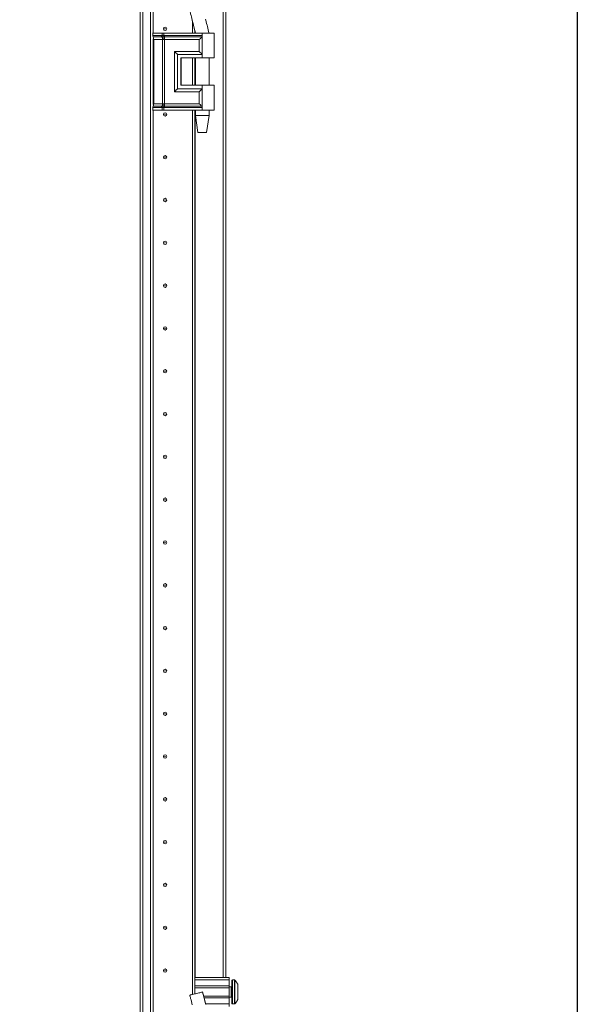
# Model space of a CAD drawing. Units: millimetres. Extents: x 2 to 11583, y -59 to 11652.
# Drawn here: x 3702 to 4036, y 7953 to 8528 of the extents above; entities that cross this region are included whole.
import ezdxf

# ---------------------------------------------------------------- set-up
doc = ezdxf.new("R2010")
doc.units = ezdxf.units.MM
doc.layers.add('2', color=7, linetype='Continuous')
doc.dimstyles.new('ISO-25', dxfattribs={"dimtxt": 2.5, "dimasz": 2.5, "dimexe": 1.25, "dimexo": 0.625, "dimtad": 1, "dimtxsty": 'Standard', "dimcen": 2.5, "dimadec": 0, "dimazin": 0, "dimtfac": 1, "dimtmove": 0, "dimatfit": 3, "dimfxl": 1, "dimarcsym": 0})

# ---------------------------------------------------------------- blocks, each defined once
blk = doc.blocks.new('*D77')
at = {"layer": '2', "color": 0, "linetype": 'ByBlock', "lineweight": -2}
for p, q in [((3783.72, 8658.08), (4029.21, 8658.08)), ((4027.96, 8608.08), (4027.96, 6693.98)), ((3702.68, 6643.98), (4029.21, 6643.98))]:
    blk.add_line(p, q, dxfattribs=at)
at = {"layer": '2', "color": 0, "linetype": 'ByBlock'}
for points in [[(4019.63, 8608.08), (4036.29, 8608.08), (4027.96, 8658.08)], [(4019.63, 6693.98), (4036.29, 6693.98), (4027.96, 6643.98)]]:
    blk.add_solid(points, dxfattribs=at)
at = {"layer": 'Defpoints', "color": 0, "linetype": 'ByBlock'}
for p in [(3783.1, 8658.08), (3702.05, 6643.98), (4027.96, 6643.98)]:
    blk.add_point(p, dxfattribs=at)
at = {"layer": '2', "color": 0, "linetype": 'ByBlock', "insert": (3998.17, 7649.55), "char_height": 50, "attachment_point": 5, "rotation": 90}
blk.add_mtext('2014,1', dxfattribs=at)

msp = doc.modelspace()

# ---------------------------------------------------------------- linework, layer by layer
at = {"color": 7, "linetype": 'Continuous', "lineweight": 15}
for p, q in [((3774.151, 6697.731), (3774.151, 8597.731)), ((3778.451, 8597.731), (3778.451, 6697.731)), ((3780.051, 8520.231), (3780.051, 8597.731)), ((3772.551, 8565.231), (3772.551, 6730.231)), ((3822.551, 7968.731), (3822.551, 8551.731)), ((3810.856, 8527.818), (3810.743, 8528.272)), ((3803.041, 8520.231), (3803.041, 8527.365)), ((3803.051, 8527.325), (3803.051, 8520.231)), ((3779.817, 8520.231), (3779.649, 8520.231)), ((3779.817, 8518.735), (3779.817, 8520.231)), ((3785.292, 8520.231), (3779.817, 8520.231)), ((3779.817, 8518.735), (3785.038, 8518.735)), ((3780.014, 8517.989), (3785.235, 8517.989)), ((3780.051, 8478.587), (3780.051, 8516.874)), ((3782.186, 8516.499), (3780.409, 8516.499)), ((3780.409, 8478.963), (3780.409, 8516.499)), ((3785.63, 8516.499), (3782.186, 8516.499)), ((3785.038, 8518.735), (3785.247, 8518.738)), ((3785.235, 8517.989), (3785.462, 8517.989)), ((3785.247, 8518.738), (3785.292, 8518.741)), ((3785.292, 8518.741), (3785.292, 8520.231)), ((3786.433, 8520.231), (3785.292, 8520.231)), ((3785.462, 8517.989), (3785.533, 8517.989)), ((3785.761, 8516.492), (3785.63, 8516.499)), ((3785.63, 8478.963), (3785.63, 8516.499)), ((3786.393, 8517.989), (3786.478, 8517.989)), ((3786.433, 8518.741), (3786.433, 8520.231)), ((3808.801, 8520.231), (3786.433, 8520.231)), ((3786.489, 8518.738), (3786.433, 8518.741)), ((3786.478, 8517.989), (3786.756, 8517.989)), ((3786.749, 8518.735), (3786.489, 8518.738)), ((3786.771, 8516.499), (3786.613, 8516.492)), ((3808.801, 8518.735), (3786.749, 8518.735)), ((3786.756, 8517.989), (3808.567, 8517.989)), ((3807.091, 8516.499), (3786.771, 8516.499)), ((3786.771, 8478.963), (3786.771, 8516.499)), ((3804.551, 8521.236), (3804.551, 8520.231)), ((3807.091, 8509.463), (3807.091, 8516.499)), ((3808.801, 8520.231), (3808.801, 8518.735)), ((3815.801, 8520.231), (3808.801, 8520.231)), ((3808.801, 8518.735), (3808.801, 8507.731)), ((3812.801, 8520.231), (3812.801, 8520.291)), ((3815.801, 8505.731), (3815.801, 8520.231)), ((3792.644, 8509.463), (3807.091, 8509.463)), ((3792.644, 8485.999), (3792.644, 8509.463)), ((3794.354, 8487.731), (3794.354, 8507.731)), ((3794.354, 8507.731), (3808.801, 8507.731)), ((3796.353, 8505.731), (3808.801, 8505.731)), ((3796.353, 8505.731), (3796.353, 8489.731)), ((3796.472, 8505.731), (3796.472, 8489.731)), ((3803.041, 8489.731), (3803.041, 8505.731)), ((3803.051, 8505.731), (3803.051, 8489.731)), ((3804.551, 8505.731), (3804.551, 8489.731)), ((3804.801, 8505.731), (3804.801, 8489.731)), ((3808.801, 8507.731), (3808.801, 8505.731)), ((3808.801, 8505.731), (3815.801, 8505.731)), ((3812.801, 8489.731), (3812.801, 8505.731)), ((3808.801, 8487.731), (3794.354, 8487.731)), ((3796.353, 8489.731), (3808.801, 8489.731)), ((3808.801, 8489.731), (3808.801, 8487.731)), ((3815.801, 8489.731), (3808.801, 8489.731)), ((3808.801, 8487.731), (3808.801, 8476.727)), ((3815.801, 8475.231), (3815.801, 8489.731)), ((3807.091, 8485.999), (3792.644, 8485.999)), ((3807.091, 8478.963), (3807.091, 8485.999)), ((3785.038, 8476.727), (3779.817, 8476.727)), ((3779.817, 8475.231), (3779.817, 8476.727)), ((3785.235, 8477.472), (3780.014, 8477.472)), ((3780.409, 8478.963), (3782.186, 8478.963)), ((3782.186, 8478.963), (3785.63, 8478.963)), ((3785.247, 8476.723), (3785.038, 8476.727)), ((3785.462, 8477.472), (3785.235, 8477.472)), ((3785.292, 8476.721), (3785.247, 8476.723)), ((3785.292, 8475.231), (3785.292, 8476.721)), ((3785.533, 8477.473), (3785.462, 8477.472)), ((3785.63, 8478.963), (3785.761, 8478.97)), ((3786.478, 8477.472), (3786.393, 8477.473)), ((3786.433, 8476.721), (3786.489, 8476.723)), ((3786.433, 8475.231), (3786.433, 8476.721)), ((3786.756, 8477.472), (3786.478, 8477.472)), ((3786.489, 8476.723), (3786.749, 8476.727)), ((3786.613, 8478.97), (3786.771, 8478.963)), ((3786.749, 8476.727), (3808.801, 8476.727)), ((3808.567, 8477.472), (3786.756, 8477.472)), ((3807.091, 8478.963), (3786.771, 8478.963)), ((3808.801, 8476.727), (3808.801, 8475.231)), ((3779.817, 8475.231), (3779.649, 8475.231)), ((3785.292, 8475.231), (3779.817, 8475.231)), ((3780.051, 7945.231), (3780.051, 8475.231)), ((3786.433, 8475.231), (3785.292, 8475.231)), ((3808.801, 8475.231), (3786.433, 8475.231)), ((3803.041, 7958.783), (3803.041, 8475.231)), ((3803.051, 8475.231), (3803.051, 7958.785)), ((3804.551, 8475.231), (3804.551, 7959.147)), ((3804.801, 8475.231), (3804.801, 8472.172)), ((3804.801, 8472.172), (3806.302, 8462.169)), ((3804.801, 8472.172), (3808.801, 8472.172)), ((3815.801, 8475.231), (3808.801, 8475.231)), ((3808.801, 8472.172), (3812.801, 8472.172)), ((3811.301, 8462.169), (3812.801, 8472.172)), ((3812.801, 8472.172), (3812.801, 8475.231)), ((3803.051, 8415.231), (3803.041, 8415.007)), ((3803.041, 8380.454), (3803.051, 8380.231)), ((3803.051, 8315.231), (3803.041, 8315.007)), ((3803.041, 8280.454), (3803.051, 8280.231)), ((3803.051, 8215.231), (3803.041, 8215.007)), ((3803.041, 8180.454), (3803.051, 8180.231)), ((3803.051, 8115.231), (3803.041, 8115.007)), ((3803.041, 8080.454), (3803.051, 8080.231)), ((3803.051, 8015.231), (3803.041, 8015.007)), ((3803.041, 7980.454), (3803.051, 7980.231)), ((3803.051, 7965.231), (3803.041, 7965.231)), ((3804.551, 7968.731), (3824.551, 7968.731)), ((3804.551, 7967.231), (3824.551, 7967.231)), ((3824.551, 7968.731), (3824.551, 7967.231)), ((3824.551, 7967.231), (3824.551, 7963.731)), ((3827.579, 7967.231), (3826.551, 7967.231)), ((3824.551, 7963.731), (3804.551, 7963.731)), ((3824.551, 7962.731), (3804.551, 7962.731)), ((3809.039, 7960.231), (3809.039, 7960.231)), ((3824.551, 7962.731), (3824.551, 7963.731)), ((3825.801, 7963.231), (3824.551, 7963.231)), ((3824.551, 7962.731), (3824.551, 7957.731)), ((3829.551, 7959.521), (3829.551, 7959.027)), ((3809.644, 7957.731), (3824.551, 7957.731)), ((3809.888, 7956.731), (3824.551, 7956.731)), ((3810.753, 7953.231), (3824.551, 7953.231)), ((3824.551, 7956.731), (3824.551, 7957.731)), ((3824.551, 7957.231), (3825.801, 7957.231)), ((3824.551, 7956.731), (3824.551, 7953.231)), ((3824.551, 7953.231), (3824.551, 7951.731)), ((3826.551, 7953.231), (3827.579, 7953.231))]:
    msp.add_line(p, q, dxfattribs=at)
at = {"color": 8, "linetype": 'Continuous', "lineweight": 15}
for p, q in [((3780.151, 8597.731), (3780.151, 8520.231)), ((3820.951, 8551.731), (3820.951, 7968.731)), ((3802.929, 8527.818), (3804.827, 8520.231)), ((3779.649, 8518.735), (3779.817, 8518.735)), ((3779.844, 8517.989), (3780.014, 8517.989)), ((3780.409, 8516.499), (3780.051, 8516.499)), ((3804.651, 8520.231), (3804.651, 8520.826)), ((3804.651, 8489.731), (3804.651, 8505.731)), ((3779.817, 8476.727), (3779.649, 8476.727)), ((3780.014, 8477.472), (3779.844, 8477.472)), ((3780.051, 8478.963), (3780.409, 8478.963)), ((3780.151, 8475.231), (3780.151, 7945.231)), ((3804.651, 7968.731), (3804.651, 8475.231)), ((3826.551, 7953.231), (3826.551, 7967.231)), ((3827.579, 7953.231), (3827.579, 7967.231)), ((3827.944, 7953.389), (3827.944, 7967.073)), ((3810.856, 7952.818), (3809.005, 7960.223)), ((3825.801, 7957.231), (3825.801, 7963.231))]:
    msp.add_line(p, q, dxfattribs=at)
at = {"color": 7, "linetype": 'Continuous', "lineweight": 15, "flags": 128}
for points in [[(3828.251, 7966.681), (3828.251, 7966.681)], [(3828.251, 7966.681), (3828.251, 7966.681)], [(3828.251, 7953.781), (3828.251, 7953.781)], [(3828.251, 7953.781), (3828.251, 7953.781)]]:
    msp.add_lwpolyline(points, dxfattribs=at)
at = {"color": 7, "linetype": 'Continuous', "lineweight": 15}
for centre, radius in [((3787.051, 8522.731), 1), ((3787.051, 8522.731), 0.134), ((3787.051, 8472.731), 1), ((3787.051, 8472.731), 0.134), ((3787.051, 8447.731), 1), ((3787.051, 8447.731), 0.134), ((3787.051, 8422.731), 1), ((3787.051, 8422.731), 0.134), ((3787.051, 8397.731), 1), ((3787.051, 8397.731), 0.134), ((3787.051, 8372.731), 1), ((3787.051, 8372.731), 0.134), ((3787.051, 8347.731), 1), ((3787.051, 8347.731), 0.134), ((3787.051, 8322.731), 1), ((3787.051, 8322.731), 0.134), ((3787.051, 8297.731), 1), ((3787.051, 8297.731), 0.134), ((3787.051, 8272.731), 1), ((3787.051, 8272.731), 0.134), ((3787.051, 8247.731), 1), ((3787.051, 8247.731), 0.134), ((3787.051, 8222.731), 1), ((3787.051, 8222.731), 0.134), ((3787.051, 8197.731), 1), ((3787.051, 8197.731), 0.134), ((3787.051, 8172.731), 1), ((3787.051, 8172.731), 0.134), ((3787.051, 8147.731), 1), ((3787.051, 8147.731), 0.134), ((3787.051, 8122.731), 1), ((3787.051, 8122.731), 0.134), ((3787.051, 8097.731), 1), ((3787.051, 8097.731), 0.134), ((3787.051, 8072.731), 1), ((3787.051, 8072.731), 0.134), ((3787.051, 8047.731), 1), ((3787.051, 8047.731), 0.134), ((3787.051, 8022.731), 1), ((3787.051, 8022.731), 0.134), ((3787.051, 7997.731), 1), ((3787.051, 7997.731), 0.134), ((3787.051, 7972.731), 1), ((3787.051, 7972.731), 0.134)]:
    msp.add_circle(centre, radius, dxfattribs=at)
for centre, radius, start, end in [((3781.194, 8518.701), 1.378, 178.589368, 211.080205), ((3777.654, 8516.567), 2.756, 358.589368, 31.080205), ((3781.194, 8476.761), 1.378, 148.919795, 181.410632), ((3777.654, 8478.895), 2.756, 328.919795, 1.410632), ((3826.551, 7966.731), 0.5, 90, 180), ((3827.579, 7966.731), 0.5, 43.173551, 90), ((3820.651, 7960.231), 10, 40.317322, 43.173551), ((3820.651, 7960.231), 9.968, 26.764915, 40.319892), ((3825.801, 7963.481), 0.25, 270, 0), ((3825.801, 7956.981), 0.25, 0, 90), ((3826.551, 7953.731), 0.5, 180, 270), ((3827.579, 7953.731), 0.5, 270, 316.826449), ((3820.651, 7960.231), 10, 316.826449, 319.687467), ((3820.651, 7960.231), 9.968, 319.680108, 333.235085)]:
    msp.add_arc(centre, radius, start, end, dxfattribs=at)
for points, knots in [([(3801.511, 8533.413), (3801.674, 8532.778), (3802.154, 8530.904), (3802.625, 8529.028), (3802.937, 8527.786)], [0, 0, 0, 0, 0.338673, 1, 1, 1, 1]), ([(3802.929, 8527.818), (3803.247, 8526.538), (3803.877, 8524.01), (3804.493, 8521.48), (3804.797, 8520.231)], [0, 0, 0, 0, 0.5061569, 1, 1, 1, 1]), ([(3812.784, 8520.231), (3812.463, 8521.48), (3811.814, 8524.006), (3811.178, 8526.538), (3810.856, 8527.818)], [0, 0, 0, 0, 0.4942766, 1, 1, 1, 1]), ([(3785.247, 8518.738), (3785.262, 8518.578), (3785.289, 8518.292), (3785.409, 8518.082), (3785.462, 8517.989)], [0, 0, 0, 0, 0.5591118, 1, 1, 1, 1]), ([(3785.292, 8518.741), (3785.467, 8518.745), (3785.818, 8518.755), (3786.228, 8518.745), (3786.433, 8518.741)], [0, 0, 0, 0, 0.4999998, 1, 1, 1, 1]), ([(3785.533, 8517.989), (3785.463, 8518.11), (3785.337, 8518.327), (3785.306, 8518.614), (3785.292, 8518.741)], [0, 0, 0, 0, 0.5590987, 1, 1, 1, 1]), ([(3785.761, 8516.492), (3785.762, 8516.633), (3785.763, 8516.915), (3785.705, 8517.318), (3785.608, 8517.689), (3785.511, 8517.889), (3785.462, 8517.989)], [0, 0, 0, 0, 0.2499999, 0.5, 0.7499996, 1, 1, 1, 1]), ([(3785.533, 8517.989), (3785.667, 8517.99), (3785.936, 8517.991), (3786.24, 8517.99), (3786.393, 8517.989)], [0, 0, 0, 0, 0.4988648, 1, 1, 1, 1]), ([(3786.613, 8516.492), (3786.463, 8516.481), (3786.162, 8516.461), (3785.895, 8516.481), (3785.761, 8516.492)], [0, 0, 0, 0, 0.4999996, 1, 1, 1, 1]), ([(3786.393, 8517.989), (3786.398, 8518.11), (3786.408, 8518.327), (3786.425, 8518.614), (3786.433, 8518.741)], [0, 0, 0, 0, 0.5590987, 1, 1, 1, 1]), ([(3786.489, 8518.738), (3786.486, 8518.578), (3786.479, 8518.292), (3786.478, 8518.082), (3786.478, 8517.989)], [0, 0, 0, 0, 0.5591118, 1, 1, 1, 1]), ([(3786.478, 8517.989), (3786.492, 8517.889), (3786.522, 8517.689), (3786.559, 8517.318), (3786.591, 8516.915), (3786.606, 8516.633), (3786.613, 8516.492)], [0, 0, 0, 0, 0.2500004, 0.5, 0.7500001, 1, 1, 1, 1]), ([(3807.091, 8516.499), (3807.37, 8516.778), (3807.905, 8517.314), (3808.353, 8517.771), (3808.567, 8517.989)], [0, 0, 0, 0, 0.5211186, 1, 1, 1, 1]), ([(3808.567, 8517.989), (3808.604, 8518.034), (3808.679, 8518.123), (3808.749, 8518.305), (3808.794, 8518.512), (3808.799, 8518.66), (3808.801, 8518.735)], [0, 0, 0, 0, 0.24818518, 0.50011904, 0.74680018, 1, 1, 1, 1]), ([(3794.354, 8507.731), (3794.26, 8507.827), (3794.056, 8508.039), (3793.488, 8508.615), (3792.984, 8509.121), (3792.644, 8509.463)], [0, 0, 0, 0, 0.2148756, 0.4702371, 1, 1, 1, 1]), ([(3808.801, 8507.731), (3808.708, 8507.827), (3808.503, 8508.038), (3807.936, 8508.616), (3807.432, 8509.122), (3807.091, 8509.463)], [0, 0, 0, 0, 0.21487556, 0.47023708, 1, 1, 1, 1]), ([(3794.354, 8487.731), (3794.26, 8487.634), (3794.055, 8487.424), (3793.489, 8486.846), (3792.984, 8486.34), (3792.644, 8485.999)], [0, 0, 0, 0, 0.2148756, 0.4702371, 1, 1, 1, 1]), ([(3807.091, 8485.999), (3807.432, 8486.34), (3807.936, 8486.846), (3808.503, 8487.424), (3808.708, 8487.634), (3808.801, 8487.731)], [0, 0, 0, 0, 0.529763, 0.7851299, 1, 1, 1, 1]), ([(3785.247, 8476.723), (3785.262, 8476.884), (3785.289, 8477.17), (3785.409, 8477.38), (3785.462, 8477.472)], [0, 0, 0, 0, 0.5591118, 1, 1, 1, 1]), ([(3785.292, 8476.721), (3785.312, 8476.882), (3785.349, 8477.17), (3785.477, 8477.38), (3785.533, 8477.473)], [0, 0, 0, 0, 0.5590987, 1, 1, 1, 1]), ([(3786.433, 8476.721), (3786.228, 8476.716), (3785.818, 8476.706), (3785.467, 8476.716), (3785.292, 8476.721)], [0, 0, 0, 0, 0.5000002, 1, 1, 1, 1]), ([(3785.462, 8477.472), (3785.511, 8477.572), (3785.608, 8477.772), (3785.705, 8478.143), (3785.763, 8478.547), (3785.762, 8478.829), (3785.761, 8478.97)], [0, 0, 0, 0, 0.2500004, 0.5, 0.7500001, 1, 1, 1, 1]), ([(3786.393, 8477.473), (3786.24, 8477.472), (3785.936, 8477.47), (3785.667, 8477.472), (3785.533, 8477.473)], [0, 0, 0, 0, 0.50113521, 1, 1, 1, 1]), ([(3785.761, 8478.97), (3785.895, 8478.98), (3786.162, 8479), (3786.463, 8478.98), (3786.613, 8478.97)], [0, 0, 0, 0, 0.5000007, 1, 1, 1, 1]), ([(3786.433, 8476.721), (3786.423, 8476.882), (3786.406, 8477.17), (3786.397, 8477.38), (3786.393, 8477.473)], [0, 0, 0, 0, 0.5590987, 1, 1, 1, 1]), ([(3786.613, 8478.97), (3786.606, 8478.829), (3786.591, 8478.547), (3786.559, 8478.143), (3786.522, 8477.772), (3786.492, 8477.572), (3786.478, 8477.472)], [0, 0, 0, 0, 0.2499999, 0.5, 0.7499996, 1, 1, 1, 1]), ([(3786.478, 8477.472), (3786.479, 8477.351), (3786.48, 8477.134), (3786.486, 8476.849), (3786.489, 8476.723)], [0, 0, 0, 0, 0.5591118, 1, 1, 1, 1]), ([(3808.567, 8477.472), (3808.353, 8477.691), (3807.905, 8478.147), (3807.37, 8478.683), (3807.091, 8478.963)], [0, 0, 0, 0, 0.4788814, 1, 1, 1, 1]), ([(3808.801, 8476.727), (3808.799, 8476.802), (3808.794, 8476.95), (3808.749, 8477.157), (3808.678, 8477.338), (3808.604, 8477.428), (3808.567, 8477.472)], [0, 0, 0, 0, 0.2532525, 0.5000812, 0.7518884, 1, 1, 1, 1]), ([(3826.051, 7966.731), (3826.051, 7966.644), (3826.051, 7966.51), (3826.051, 7965.7), (3826.051, 7964.861), (3826.051, 7963.82), (3826.051, 7962.306), (3826.051, 7960.231), (3826.051, 7958.155), (3826.051, 7956.642), (3826.051, 7955.601), (3826.051, 7954.762), (3826.051, 7953.951), (3826.051, 7953.818), (3826.051, 7953.731)], [0, 0, 0, 0, 0.1197284, 0.1841803, 0.25, 0.3158197, 0.3802716, 0.5, 0.6197284, 0.6841803, 0.75, 0.8158197, 0.8802716, 1, 1, 1, 1]), ([(3829.551, 7955.742), (3829.551, 7955.881), (3829.551, 7956.161), (3829.551, 7957.174), (3829.551, 7958.494), (3829.551, 7959.584), (3829.551, 7960.672), (3829.551, 7961.77), (3829.551, 7963.134), (3829.551, 7964.17), (3829.551, 7964.597), (3829.551, 7964.707), (3829.551, 7964.72)], [0, 0, 0, 0, 0.120952, 0.2419041, 0.3628561, 0.4838082, 0.5, 0.620952, 0.7419041, 0.8628561, 0.9838082, 1, 1, 1, 1]), ([(3801.511, 7958.413), (3801.674, 7957.778), (3802.154, 7955.904), (3802.625, 7954.028), (3802.937, 7952.786)], [0, 0, 0, 0, 0.338673, 1, 1, 1, 1]), ([(3809.005, 7960.223), (3808.905, 7960.198), (3808.706, 7960.15), (3807.884, 7959.952), (3806.791, 7959.688), (3805.537, 7959.385), (3804.279, 7959.081), (3803.136, 7958.806), (3802.231, 7958.587), (3801.64, 7958.444), (3801.575, 7958.429), (3801.545, 7958.422)], [0, 0, 0, 0, 0.1175912, 0.2352633, 0.3506168, 0.4627026, 0.5720281, 0.6812148, 0.791768, 0.9052546, 1, 1, 1, 1]), ([(3810.744, 7953.272), (3810.472, 7954.368), (3809.888, 7956.716), (3809.317, 7959.067), (3809.012, 7960.321)], [0, 0, 0, 0, 0.4663768, 1, 1, 1, 1])]:
    msp.add_open_spline(points, degree=3, knots=knots, dxfattribs=at)
for points in [[(3785.235, 8517.989), (3785.206, 8518.039), (3785.147, 8518.139), (3785.086, 8518.324), (3785.045, 8518.524), (3785.04, 8518.665), (3785.038, 8518.735)], [(3785.235, 8517.989), (3785.294, 8517.89), (3785.411, 8517.69), (3785.534, 8517.32), (3785.615, 8516.919), (3785.625, 8516.639), (3785.63, 8516.499)], [(3786.756, 8517.989), (3786.755, 8518.039), (3786.753, 8518.139), (3786.751, 8518.324), (3786.749, 8518.524), (3786.749, 8518.665), (3786.749, 8518.735)], [(3786.771, 8516.499), (3786.77, 8516.639), (3786.77, 8516.919), (3786.767, 8517.32), (3786.763, 8517.69), (3786.758, 8517.89), (3786.756, 8517.989)], [(3785.038, 8476.727), (3785.04, 8476.797), (3785.045, 8476.937), (3785.086, 8477.138), (3785.147, 8477.322), (3785.206, 8477.422), (3785.235, 8477.472)], [(3785.63, 8478.963), (3785.625, 8478.823), (3785.615, 8478.542), (3785.534, 8478.141), (3785.411, 8477.772), (3785.294, 8477.572), (3785.235, 8477.472)], [(3786.756, 8477.472), (3786.755, 8477.422), (3786.753, 8477.322), (3786.751, 8477.138), (3786.749, 8476.937), (3786.749, 8476.797), (3786.749, 8476.727)], [(3786.756, 8477.472), (3786.758, 8477.572), (3786.763, 8477.772), (3786.767, 8478.141), (3786.77, 8478.542), (3786.77, 8478.823), (3786.771, 8478.963)], [(3806.301, 8462.172), (3806.339, 8462.172), (3806.414, 8462.172), (3806.992, 8462.172), (3807.818, 8462.172), (3808.474, 8462.172), (3808.801, 8462.172)], [(3808.801, 8462.172), (3809.129, 8462.172), (3809.784, 8462.172), (3810.61, 8462.172), (3811.189, 8462.172), (3811.264, 8462.172), (3811.301, 8462.172)]]:
    msp.add_open_spline(points, degree=3, dxfattribs=at)

# ---------------------------------------------------------------- dimensions: what is measured, and where the dimension line sits
at = {"layer": '2', "color": 0, "linetype": 'ByBlock'}
dim = msp.add_linear_dim(base=(4027.96, 6643.981), p1=(3783.096, 8658.081), p2=(3702.051, 6643.981), angle=270, dimstyle='ISO-25', override={"dimtxt": 50, "dimasz": 50}, dxfattribs=at)
dim.commit()
dim.dimension.update_dxf_attribs({"geometry": '*D77', "text_midpoint": (4027.96, 7649.552), "dimtype": 160})

doc.saveas('drawing.dxf')
